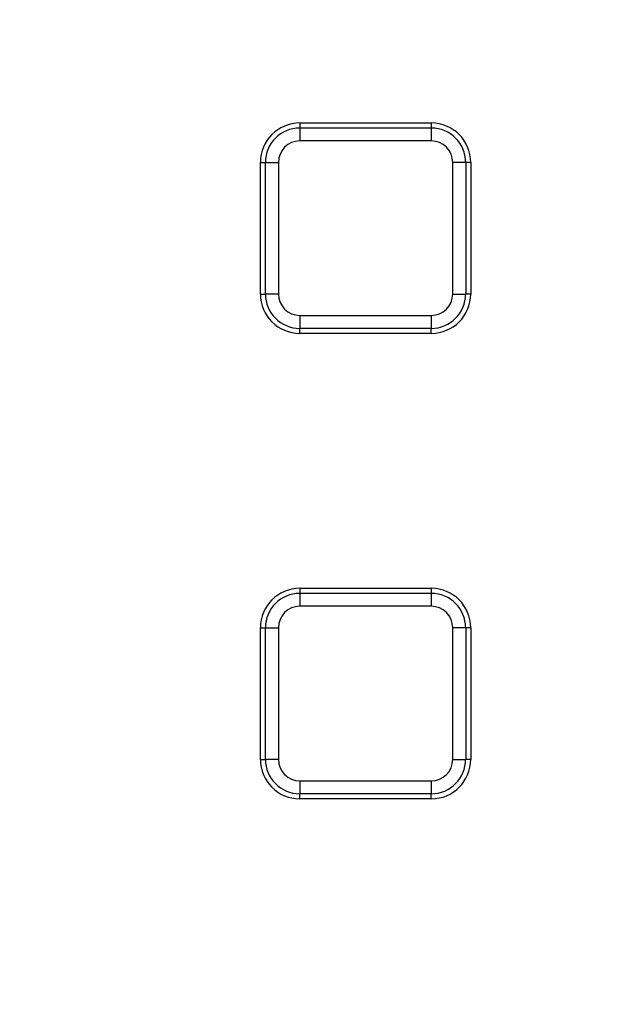
# Model space of a CAD drawing. Units: millimetres. Extents: x 8 to 415, y 4 to 291.
# Drawn here: x 135 to 144, y 134 to 149 of the extents above; entities that cross this region are included whole.
import ezdxf

# ---------------------------------------------------------------- set-up
doc = ezdxf.new("R2010")
doc.units = ezdxf.units.MM
doc.linetypes.add('K5LT32772', pattern=[0])
doc.linetypes.add('K5LT32773', pattern=[0])

msp = doc.modelspace()

# ---------------------------------------------------------------- linework, layer by layer
at = {"color": 7, "linetype": 'K5LT32772', "lineweight": 25}
for p, q in [((138.987, 147.807), (138.987, 147.731)), ((138.987, 147.807), (140.991, 147.807)), ((140.991, 147.807), (140.991, 147.731)), ((138.987, 147.731), (138.987, 147.534)), ((138.987, 147.731), (140.991, 147.731)), ((140.991, 147.731), (140.991, 147.534)), ((140.991, 147.534), (138.987, 147.534)), ((138.387, 147.207), (138.464, 147.207)), ((138.387, 145.203), (138.387, 147.207)), ((138.464, 145.203), (138.464, 147.207)), ((138.464, 147.207), (138.661, 147.207)), ((138.661, 147.207), (138.661, 145.203)), ((141.318, 145.203), (141.318, 147.207)), ((141.515, 147.207), (141.318, 147.207)), ((141.515, 147.207), (141.515, 145.203)), ((141.591, 147.207), (141.515, 147.207)), ((141.591, 147.207), (141.591, 145.203)), ((138.387, 145.203), (138.464, 145.203)), ((138.661, 145.203), (138.464, 145.203)), ((141.318, 145.203), (141.515, 145.203)), ((141.591, 145.203), (141.515, 145.203)), ((138.987, 144.877), (140.991, 144.877)), ((138.987, 144.877), (138.987, 144.68)), ((140.991, 144.877), (140.991, 144.68)), ((140.991, 144.68), (138.987, 144.68)), ((138.987, 144.603), (138.987, 144.68)), ((140.991, 144.603), (140.991, 144.68)), ((140.991, 144.603), (138.987, 144.603)), ((138.987, 140.723), (138.987, 140.647)), ((138.987, 140.723), (140.991, 140.723)), ((138.987, 140.647), (140.991, 140.647)), ((138.987, 140.647), (138.987, 140.45)), ((140.991, 140.723), (140.991, 140.647)), ((140.991, 140.647), (140.991, 140.45)), ((140.991, 140.45), (138.987, 140.45)), ((138.387, 138.119), (138.387, 140.123)), ((138.387, 140.123), (138.464, 140.123)), ((138.464, 140.123), (138.661, 140.123)), ((138.464, 138.119), (138.464, 140.123)), ((138.661, 140.123), (138.661, 138.119)), ((141.515, 140.123), (141.318, 140.123)), ((141.318, 138.119), (141.318, 140.123)), ((141.515, 140.123), (141.515, 138.119)), ((141.591, 140.123), (141.515, 140.123)), ((141.591, 140.123), (141.591, 138.119)), ((138.387, 138.119), (138.464, 138.119)), ((138.661, 138.119), (138.464, 138.119)), ((141.318, 138.119), (141.515, 138.119)), ((141.591, 138.119), (141.515, 138.119)), ((138.987, 137.793), (138.987, 137.596)), ((138.987, 137.793), (140.991, 137.793)), ((140.991, 137.793), (140.991, 137.596)), ((140.991, 137.596), (138.987, 137.596)), ((138.987, 137.519), (138.987, 137.596)), ((140.991, 137.519), (140.991, 137.596)), ((140.991, 137.519), (138.987, 137.519))]:
    msp.add_line(p, q, dxfattribs=at)
msp.add_circle((125.303, 174.763), 80, dxfattribs=at)
for centre, radius, start, end in [((125.303, 174.763), 62.5, 188.65463, 348.94838), ((125.303, 174.763), 62.897, 188.99388, 348.69228), ((125.303, 174.763), 62.697, 188.99388, 348.69228), ((125.303, 174.763), 79.915, 188.37985, 349.89543), ((125.303, 174.763), 79.716, 188.37985, 349.89543), ((125.303, 174.763), 63.703, 192.19003, 345.68556), ((125.303, 174.763), 63.503, 192.19003, 345.68556), ((138.987, 147.207), 0.6, 90, 180), ((140.991, 147.207), 0.6, 0, 90), ((138.987, 147.207), 0.523, 90, 180), ((140.991, 147.207), 0.523, 0, 90), ((138.987, 147.207), 0.326, 90, 180), ((140.991, 147.207), 0.326, 0, 90), ((138.987, 145.203), 0.6, 180, 270), ((138.987, 145.203), 0.523, 180, 270), ((138.987, 145.203), 0.326, 180, 270), ((140.991, 145.203), 0.326, 270, 0), ((140.991, 145.203), 0.523, 270, 0), ((140.991, 145.203), 0.6, 270, 0), ((138.987, 140.123), 0.6, 90, 180), ((138.987, 140.123), 0.523, 90, 180), ((140.991, 140.123), 0.6, 0, 90), ((140.991, 140.123), 0.523, 0, 90), ((138.987, 140.123), 0.326, 90, 180), ((140.991, 140.123), 0.326, 0, 90), ((138.987, 138.119), 0.6, 180, 270), ((138.987, 138.119), 0.523, 180, 270), ((138.987, 138.119), 0.326, 180, 270), ((140.991, 138.119), 0.326, 270, 0), ((140.991, 138.119), 0.523, 270, 0), ((140.991, 138.119), 0.6, 270, 0)]:
    msp.add_arc(centre, radius, start, end, dxfattribs=at)
at = {"color": 8, "linetype": 'K5LT32773', "lineweight": 25, "true_color": 0x808080}
msp.add_arc((125.303, 174.763), 62.56, 270, 348.94128, dxfattribs=at)

doc.saveas('drawing.dxf')
